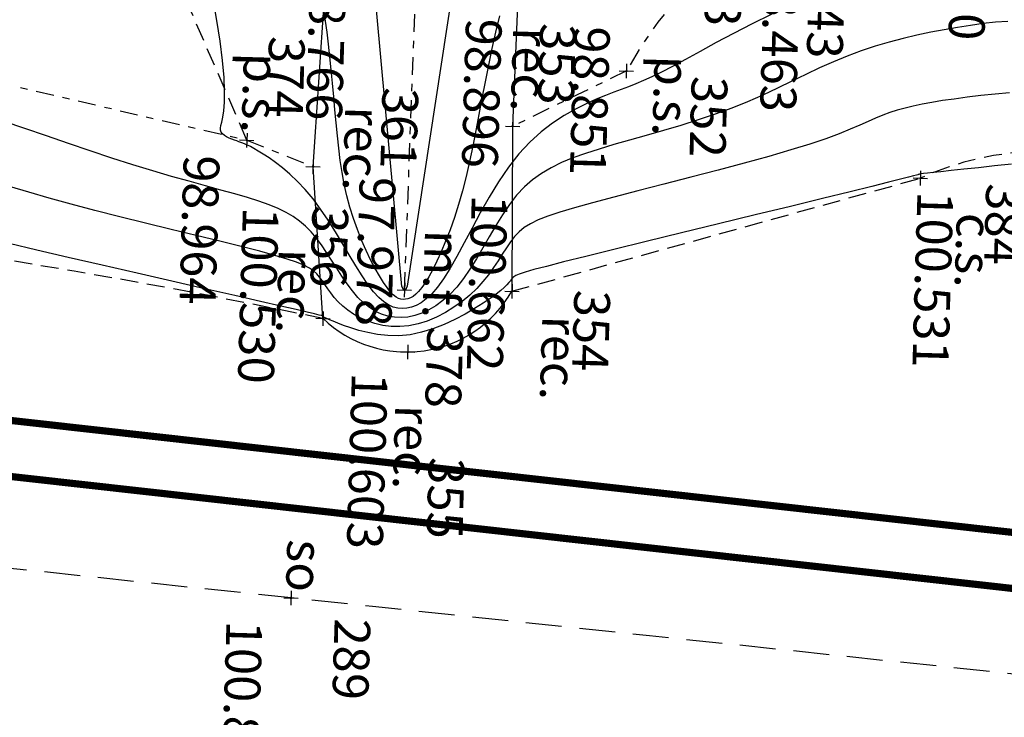
# Model space of a CAD drawing. Units: metres. Extents: x 1593 to 1824, y 245 to 425.
# Drawn here: x 1775 to 1789, y 342 to 352 of the extents above; entities that cross this region are included whole.
import ezdxf
from ezdxf.enums import TextEntityAlignment as Align

# ---------------------------------------------------------------- set-up
doc = ezdxf.new("R2010")
doc.units = ezdxf.units.M
doc.header["$MEASUREMENT"] = 0
doc.header["$PDMODE"] = 3
doc.header["$PDSIZE"] = 0.01
doc.linetypes.add('TRATTEGGIATA', pattern=[0.75, 0.5, -0.25])
doc.linetypes.add('TRATTOPUNTO', pattern=[1, 0.5, -0.25, 0, -0.25])
for name, color, linetype in [('CIGLIOSCARPATA_TOP', 3, 'TRATTEGGIATA'), ('CODICI_TOP', 4, 'Continuous'), ('COMMENTO_TOP', 7, 'Continuous'), ('CURVELIVELLO_TOP', 7, 'Continuous'), ('MEZZOFOSSO_TOP', 170, 'TRATTOPUNTO'), ('PIEDESCARPATA_TOP', 3, 'TRATTOPUNTO'), ('PUNTI_TOP', 7, 'Continuous'), ('QUOTE_TOP', 1, 'Continuous'), ('RECINZIONE_TOP', 3, 'LIMITE1'), ('RIGABIANCASTRADALE_TOP', 7, 'TRATTEGGIATA'), ('UTENZAACQUA_TOP', 4, 'TRATTEGGIATA'), ('UTENZAGAS_TOP', 2, 'TRATTEGGIATA')]:
    doc.layers.add(name, color=color, linetype=linetype)
doc.styles.add('FONTSTYLE_1', font='txt', dxfattribs={"height": 0.2})
doc.linetypes.add('LIMITE1', pattern='A,0.25,-0.1,[133,ltypeshp.shx,S=0.1,R=0,X=-0.1,Y=0],-0.1,1', length=1.45)

# ---------------------------------------------------------------- blocks, each defined once
blk = doc.blocks.new('Croce___ATS')
at = {"color": 0}
for p, q in [((-0.5, 0), (0.5, 0)), ((0, -0.5), (0, 0.5))]:
    blk.add_line(p, q, dxfattribs=at)
blk = doc.blocks.new('T_P_291')
at = {"layer": 'PUNTI_TOP'}
blk.add_point((0, 0), dxfattribs=at)
at = {"layer": 'PUNTI_TOP', "xscale": 0.2, "yscale": 0.2}
blk.add_blockref('Croce___ATS', (0, 0), dxfattribs=at)
at = {"style": 'FONTSTYLE_1'}
for tag, p in [('L1', (28.561, 127.332, 100.839)), ('L3', (30.561, 127.332, 100.839)), ('L2', (30.561, 125.332, 100.839))]:
    blk.add_attdef(tag, p, '', height=0.5, dxfattribs=at)
blk = doc.blocks.new('T_P_343')
at = {"layer": 'PUNTI_TOP'}
blk.add_point((0, 0), dxfattribs=at)
at = {"layer": 'PUNTI_TOP', "xscale": 0.2, "yscale": 0.2}
blk.add_blockref('Croce___ATS', (0, 0), dxfattribs=at)
at = {"style": 'FONTSTYLE_1'}
for tag, p in [('L1', (18.032, 136.976, 98.41)), ('L3', (20.032, 136.976, 98.41)), ('L2', (20.032, 134.976, 98.41))]:
    blk.add_attdef(tag, p, '', height=0.5, dxfattribs=at)
blk = doc.blocks.new('T_P_344')
at = {"layer": 'PUNTI_TOP'}
blk.add_point((0, 0), dxfattribs=at)
at = {"layer": 'PUNTI_TOP', "xscale": 0.2, "yscale": 0.2}
blk.add_blockref('Croce___ATS', (0, 0), dxfattribs=at)
at = {"style": 'FONTSTYLE_1'}
for tag, p in [('L1', (18.93, 133.734, 98.463)), ('L3', (20.93, 133.734, 98.463)), ('L2', (20.93, 131.734, 98.463))]:
    blk.add_attdef(tag, p, '', height=0.5, dxfattribs=at)
blk = doc.blocks.new('T_P_345')
at = {"layer": 'PUNTI_TOP'}
blk.add_point((0, 0), dxfattribs=at)
at = {"layer": 'PUNTI_TOP', "xscale": 0.2, "yscale": 0.2}
blk.add_blockref('Croce___ATS', (0, 0), dxfattribs=at)
at = {"style": 'FONTSTYLE_1'}
for tag, p in [('L1', (17.93, 133.341, 98.303)), ('L3', (19.93, 133.341, 98.303)), ('L2', (19.93, 131.341, 98.303))]:
    blk.add_attdef(tag, p, '', height=0.5, dxfattribs=at)
blk = doc.blocks.new('T_P_353')
at = {"layer": 'PUNTI_TOP'}
blk.add_point((0, 0), dxfattribs=at)
at = {"layer": 'PUNTI_TOP', "xscale": 0.2, "yscale": 0.2}
blk.add_blockref('Croce___ATS', (0, 0), dxfattribs=at)
at = {"style": 'FONTSTYLE_1'}
for tag, p in [('L1', (21.084, 131.793, 98.851)), ('L3', (23.084, 131.793, 98.851)), ('L2', (23.084, 129.793, 98.851))]:
    blk.add_attdef(tag, p, '', height=0.5, dxfattribs=at)
blk = doc.blocks.new('T_P_354')
at = {"layer": 'PUNTI_TOP'}
blk.add_point((0, 0), dxfattribs=at)
at = {"layer": 'PUNTI_TOP', "xscale": 0.2, "yscale": 0.2}
blk.add_blockref('Croce___ATS', (0, 0), dxfattribs=at)
at = {"style": 'FONTSTYLE_1'}
for tag, p in [('L1', (21.9, 130.23, 98.896)), ('L3', (23.9, 130.23, 98.896)), ('L2', (23.9, 128.23, 98.896))]:
    blk.add_attdef(tag, p, '', height=0.5, dxfattribs=at)
blk = doc.blocks.new('T_P_355')
at = {"layer": 'PUNTI_TOP'}
blk.add_point((0, 0), dxfattribs=at)
at = {"layer": 'PUNTI_TOP', "xscale": 0.2, "yscale": 0.2}
blk.add_blockref('Croce___ATS', (0, 0), dxfattribs=at)
at = {"style": 'FONTSTYLE_1'}
for tag, p in [('L1', (24.199, 130.287, 100.662)), ('L3', (26.199, 130.287, 100.662)), ('L2', (26.199, 128.287, 100.662))]:
    blk.add_attdef(tag, p, '', height=0.5, dxfattribs=at)
blk = doc.blocks.new('T_P_356')
at = {"layer": 'PUNTI_TOP'}
blk.add_point((0, 0), dxfattribs=at)
at = {"layer": 'PUNTI_TOP', "xscale": 0.2, "yscale": 0.2}
blk.add_blockref('Croce___ATS', (0, 0), dxfattribs=at)
at = {"style": 'FONTSTYLE_1'}
for tag, p in [('L1', (25.088, 128.86, 100.603)), ('L3', (27.088, 128.86, 100.603)), ('L2', (27.088, 126.86, 100.603))]:
    blk.add_attdef(tag, p, '', height=0.5, dxfattribs=at)
blk = doc.blocks.new('T_P_357')
at = {"layer": 'PUNTI_TOP'}
blk.add_point((0, 0), dxfattribs=at)
at = {"layer": 'PUNTI_TOP', "xscale": 0.2, "yscale": 0.2}
blk.add_blockref('Croce___ATS', (0, 0), dxfattribs=at)
at = {"style": 'FONTSTYLE_1'}
for tag, p in [('L1', (24.655, 127.665, 100.53)), ('L3', (26.655, 127.665, 100.53)), ('L2', (26.655, 125.665, 100.53))]:
    blk.add_attdef(tag, p, '', height=0.5, dxfattribs=at)
blk = doc.blocks.new('T_P_362')
at = {"layer": 'PUNTI_TOP'}
blk.add_point((0, 0), dxfattribs=at)
at = {"layer": 'PUNTI_TOP', "xscale": 0.2, "yscale": 0.2}
blk.add_blockref('Croce___ATS', (0, 0), dxfattribs=at)
at = {"style": 'FONTSTYLE_1'}
for tag, p in [('L1', (22.544, 127.466, 98.766)), ('L3', (24.544, 127.466, 98.766)), ('L2', (24.544, 125.466, 98.766))]:
    blk.add_attdef(tag, p, '', height=0.5, dxfattribs=at)
blk = doc.blocks.new('T_P_375')
at = {"layer": 'PUNTI_TOP'}
blk.add_point((0, 0), dxfattribs=at)
at = {"layer": 'PUNTI_TOP', "xscale": 0.2, "yscale": 0.2}
blk.add_blockref('Croce___ATS', (0, 0), dxfattribs=at)
at = {"style": 'FONTSTYLE_1'}
for tag, p in [('L1', (22.201, 126.532, 98.964)), ('L3', (24.201, 126.532, 98.964)), ('L2', (24.201, 124.532, 98.964))]:
    blk.add_attdef(tag, p, '', height=0.5, dxfattribs=at)
blk = doc.blocks.new('T_P_379')
at = {"layer": 'PUNTI_TOP'}
blk.add_point((0, 0), dxfattribs=at)
at = {"layer": 'PUNTI_TOP', "xscale": 0.2, "yscale": 0.2}
blk.add_blockref('Croce___ATS', (0, 0), dxfattribs=at)
at = {"style": 'FONTSTYLE_1'}
for tag, p in [('L1', (24.226, 128.79, 97.978)), ('L3', (26.226, 128.79, 97.978)), ('L2', (26.226, 126.79, 97.978))]:
    blk.add_attdef(tag, p, '', height=0.5, dxfattribs=at)
blk = doc.blocks.new('T_P_385')
at = {"layer": 'PUNTI_TOP'}
blk.add_point((0, 0), dxfattribs=at)
at = {"layer": 'PUNTI_TOP', "xscale": 0.2, "yscale": 0.2}
blk.add_blockref('Croce___ATS', (0, 0), dxfattribs=at)
at = {"style": 'FONTSTYLE_1'}
for tag, p in [('L1', (22.459, 135.934, 100.531)), ('L3', (24.459, 135.934, 100.531)), ('L2', (24.459, 133.934, 100.531))]:
    blk.add_attdef(tag, p, '', height=0.5, dxfattribs=at)

msp = doc.modelspace()

# ---------------------------------------------------------------- linework, layer by layer
at = {"layer": 'CIGLIOSCARPATA_TOP', "ltscale": 0.5}
for p, q in [((1776.705, 354.206), (1778.307, 350.521)), ((1782.003, 348.415), (1787.698, 349.992))]:
    msp.add_line(p, q, dxfattribs=at)
for centre, radius, start, end in [((1789.396, 346.293), 4.07, 18.7747, 114.6627), ((1760.608, 258.806), 91.181, 78.12656, 86.99717)]:
    msp.add_arc(centre, radius, start, end, dxfattribs=at)
at = {"layer": 'CURVELIVELLO_TOP', "ltscale": 2, "flags": 128}
for points in [[(1781.794, 355.363), (1781.503, 353.907), (1781.173, 352.617), (1780.541, 348.486), (1780.517, 348.432), (1780.506, 348.425), (1780.496, 348.429), (1780.47, 348.48), (1780.119, 352.285), (1779.987, 353.703), (1779.604, 354.401), (1778.54, 355.749), (1778.978, 357.264), (1779.865, 357.381), (1781.555, 356.881), (1781.775, 355.976), (1781.794, 355.363)], [(1781.829, 352.252), (1781.776, 352.028), (1781.724, 351.799), (1781.675, 351.567), (1781.629, 351.335), (1781.585, 351.105), (1781.542, 350.879), (1781.5, 350.655), (1781.456, 350.437), (1781.412, 350.223), (1781.365, 350.017), (1781.314, 349.817), (1781.259, 349.626), (1781.201, 349.444), (1781.14, 349.273), (1781.079, 349.114), (1781.017, 348.967), (1780.957, 348.835), (1780.899, 348.718), (1780.844, 348.618), (1780.793, 348.534), (1780.746, 348.467), (1780.702, 348.414), (1780.662, 348.374), (1780.624, 348.344), (1780.588, 348.324), (1780.554, 348.311), (1780.521, 348.304), (1780.489, 348.301), (1780.456, 348.304), (1780.422, 348.315), (1780.387, 348.335), (1780.349, 348.365), (1780.307, 348.408), (1780.262, 348.466), (1780.211, 348.539), (1780.155, 348.63), (1780.095, 348.735), (1780.033, 348.855), (1779.97, 348.986), (1779.907, 349.127), (1779.848, 349.276), (1779.792, 349.43), (1779.743, 349.588), (1779.701, 349.747), (1779.665, 349.909), (1779.635, 350.073), (1779.61, 350.24), (1779.588, 350.41), (1779.569, 350.583), (1779.552, 350.761), (1779.535, 350.942), (1779.518, 351.127), (1779.5, 351.315), (1779.482, 351.501), (1779.463, 351.683), (1779.444, 351.859), (1779.425, 352.026), (1779.405, 352.18), (1779.384, 352.32)], [(1788.915, 352.177), (1788.745, 352.164), (1788.572, 352.145), (1788.396, 352.121), (1788.215, 352.093), (1788.03, 352.061), (1787.842, 352.025), (1787.65, 351.985), (1787.456, 351.94), (1787.261, 351.888), (1787.065, 351.831), (1786.87, 351.766), (1786.677, 351.694), (1786.485, 351.614), (1786.293, 351.528), (1786.101, 351.436), (1785.906, 351.342), (1785.707, 351.246), (1785.502, 351.15), (1785.289, 351.057), (1785.068, 350.967), (1784.837, 350.883), (1784.598, 350.803), (1784.356, 350.728), (1784.114, 350.656), (1783.875, 350.588), (1783.644, 350.522), (1783.423, 350.459), (1783.217, 350.397), (1783.027, 350.336), (1782.853, 350.274), (1782.695, 350.208), (1782.549, 350.137), (1782.416, 350.058), (1782.292, 349.97), (1782.177, 349.869), (1782.069, 349.754), (1781.968, 349.624), (1781.87, 349.481), (1781.777, 349.33), (1781.686, 349.175), (1781.596, 349.02), (1781.507, 348.868), (1781.417, 348.724), (1781.326, 348.592), (1781.233, 348.475), (1781.137, 348.373), (1781.04, 348.286), (1780.942, 348.214), (1780.844, 348.155), (1780.745, 348.11), (1780.648, 348.078), (1780.551, 348.057), (1780.457, 348.049), (1780.364, 348.053), (1780.274, 348.069), (1780.186, 348.096), (1780.099, 348.136), (1780.015, 348.189), (1779.934, 348.254), (1779.855, 348.331), (1779.778, 348.421), (1779.704, 348.52), (1779.631, 348.626), (1779.56, 348.737), (1779.489, 348.848), (1779.418, 348.957), (1779.347, 349.062), (1779.275, 349.159), (1779.202, 349.246), (1779.125, 349.324), (1779.043, 349.394), (1778.953, 349.457), (1778.854, 349.515), (1778.743, 349.569), (1778.617, 349.621), (1778.476, 349.671), (1778.316, 349.722), (1778.139, 349.773), (1777.944, 349.827), (1777.732, 349.885), (1777.503, 349.948), (1777.257, 350.017), (1776.996, 350.093), (1776.719, 350.177), (1776.427, 350.271), (1776.125, 350.371), (1775.819, 350.475), (1775.513, 350.58), (1775.214, 350.684), (1774.926, 350.783)], [(1788.942, 351.182), (1788.739, 351.163), (1788.54, 351.142), (1788.349, 351.119), (1788.17, 351.095), (1788.007, 351.072), (1787.859, 351.048), (1787.724, 351.023), (1787.599, 350.997), (1787.484, 350.969), (1787.376, 350.939), (1787.272, 350.906), (1787.172, 350.868), (1787.072, 350.827), (1786.968, 350.781), (1786.852, 350.73), (1786.719, 350.673), (1786.563, 350.611), (1786.377, 350.542), (1786.156, 350.467), (1785.893, 350.385), (1785.585, 350.295), (1785.242, 350.201), (1784.876, 350.103), (1784.498, 350.005), (1784.122, 349.908), (1783.76, 349.815), (1783.424, 349.728), (1783.126, 349.649), (1782.875, 349.58), (1782.669, 349.519), (1782.502, 349.463), (1782.368, 349.41), (1782.261, 349.357), (1782.174, 349.303), (1782.103, 349.244), (1782.041, 349.178), (1781.982, 349.104), (1781.926, 349.022), (1781.868, 348.934), (1781.809, 348.841), (1781.746, 348.745), (1781.676, 348.647), (1781.599, 348.55), (1781.513, 348.454), (1781.416, 348.361), (1781.31, 348.273), (1781.195, 348.192), (1781.075, 348.118), (1780.95, 348.054), (1780.823, 348.001), (1780.694, 347.961), (1780.567, 347.934), (1780.441, 347.923), (1780.319, 347.926), (1780.202, 347.941), (1780.09, 347.968), (1779.984, 348.004), (1779.885, 348.047), (1779.795, 348.097), (1779.714, 348.152), (1779.644, 348.21), (1779.582, 348.27), (1779.527, 348.331), (1779.479, 348.392), (1779.436, 348.452), (1779.396, 348.509), (1779.358, 348.564), (1779.321, 348.614), (1779.282, 348.659), (1779.237, 348.7), (1779.179, 348.74), (1779.102, 348.779), (1779.001, 348.82), (1778.868, 348.865), (1778.699, 348.915), (1778.487, 348.973), (1778.228, 349.039), (1777.93, 349.112), (1777.602, 349.192), (1777.254, 349.276), (1776.896, 349.363), (1776.537, 349.452), (1776.188, 349.541), (1775.856, 349.628), (1775.551, 349.714), (1775.267, 349.796), (1774.999, 349.877)], [(1788.968, 350.187), (1788.733, 350.162), (1788.508, 350.138), (1788.302, 350.117), (1788.125, 350.098), (1787.984, 350.082), (1787.876, 350.071), (1787.797, 350.062), (1787.742, 350.055), (1787.707, 350.051), (1787.686, 350.047), (1787.674, 350.045), (1787.668, 350.042), (1787.66, 350.04), (1787.642, 350.034), (1787.603, 350.023), (1787.532, 350.005), (1787.419, 349.976), (1787.252, 349.934), (1787.022, 349.877), (1786.718, 349.802), (1786.334, 349.708), (1785.886, 349.599), (1785.395, 349.479), (1784.882, 349.354), (1784.369, 349.229), (1783.876, 349.108), (1783.424, 348.997), (1783.035, 348.901), (1782.724, 348.824), (1782.485, 348.763), (1782.31, 348.717), (1782.187, 348.682), (1782.106, 348.656), (1782.056, 348.636), (1782.029, 348.619), (1782.012, 348.602), (1781.997, 348.584), (1781.981, 348.562), (1781.96, 348.537), (1781.932, 348.506), (1781.895, 348.469), (1781.846, 348.426), (1781.782, 348.375), (1781.7, 348.316), (1781.6, 348.248), (1781.482, 348.174), (1781.351, 348.098), (1781.208, 348.023), (1781.057, 347.953), (1780.9, 347.892), (1780.741, 347.844), (1780.582, 347.811), (1780.426, 347.797), (1780.274, 347.799), (1780.13, 347.814), (1779.994, 347.839), (1779.868, 347.871), (1779.755, 347.906), (1779.657, 347.941), (1779.574, 347.973), (1779.509, 347.999), (1779.459, 348.02), (1779.423, 348.036), (1779.398, 348.047), (1779.382, 348.056), (1779.373, 348.062), (1779.369, 348.066), (1779.366, 348.069), (1779.362, 348.071), (1779.349, 348.076), (1779.315, 348.085), (1779.251, 348.101), (1779.148, 348.126), (1778.994, 348.161), (1778.781, 348.21), (1778.498, 348.274), (1778.14, 348.356), (1777.721, 348.451), (1777.26, 348.556), (1776.777, 348.666), (1776.289, 348.778), (1775.817, 348.887), (1775.379, 348.989), (1774.994, 349.08)]]:
    msp.add_lwpolyline(points, dxfattribs=at)
at = {"layer": 'CURVELIVELLO_TOP', "color": 200, "ltscale": 2}
msp.add_lwpolyline([(1785.619, 352.274), (1785.35, 352.143), (1785.093, 352.01), (1784.851, 351.881), (1784.627, 351.759), (1784.423, 351.647), (1784.243, 351.55), (1784.088, 351.47), (1783.954, 351.405), (1783.837, 351.352), (1783.73, 351.307), (1783.629, 351.267), (1783.528, 351.229), (1783.423, 351.19), (1783.307, 351.145), (1783.179, 351.092), (1783.037, 351.029), (1782.887, 350.954), (1782.731, 350.865), (1782.57, 350.76), (1782.41, 350.637), (1782.251, 350.494), (1782.098, 350.33), (1781.953, 350.144), (1781.815, 349.941), (1781.685, 349.727), (1781.562, 349.51), (1781.447, 349.295), (1781.338, 349.089), (1781.235, 348.898), (1781.139, 348.73), (1781.049, 348.588), (1780.964, 348.473), (1780.885, 348.381), (1780.809, 348.309), (1780.737, 348.256), (1780.668, 348.219), (1780.601, 348.194), (1780.536, 348.18), (1780.473, 348.175), (1780.41, 348.18), (1780.346, 348.196), (1780.281, 348.225), (1780.215, 348.269), (1780.146, 348.33), (1780.073, 348.41), (1779.995, 348.51), (1779.913, 348.631), (1779.826, 348.77), (1779.735, 348.922), (1779.64, 349.081), (1779.542, 349.244), (1779.44, 349.405), (1779.336, 349.56), (1779.23, 349.704), (1779.122, 349.833), (1779.014, 349.947), (1778.907, 350.048), (1778.805, 350.135), (1778.707, 350.21), (1778.617, 350.273), (1778.535, 350.326), (1778.465, 350.37), (1778.406, 350.404), (1778.357, 350.431), (1778.317, 350.452), (1778.282, 350.468), (1778.252, 350.481), (1778.224, 350.491), (1778.196, 350.5), (1778.166, 350.51), (1778.133, 350.522), (1778.097, 350.535), (1778.06, 350.551), (1778.025, 350.568), (1777.994, 350.588), (1777.968, 350.609), (1777.948, 350.633), (1777.938, 350.659), (1777.938, 350.688), (1777.946, 350.725), (1777.959, 350.774), (1777.974, 350.842), (1777.987, 350.932), (1777.996, 351.052), (1777.997, 351.205), (1777.989, 351.397), (1777.967, 351.631), (1777.934, 351.899), (1777.891, 352.191), (1777.84, 352.497)], dxfattribs=at)
at = {"layer": 'MEZZOFOSSO_TOP', "ltscale": 0.5}
msp.add_line((1780.505, 348.432), (1780.702, 353.685), dxfattribs=at)
at = {"layer": 'PIEDESCARPATA_TOP', "ltscale": 0.5}
for p, q in [((1774.203, 351.477), (1778.307, 350.521)), ((1783.599, 351.486), (1782.012, 350.715)), ((1778.307, 350.521), (1779.231, 350.152))]:
    msp.add_line(p, q, dxfattribs=at)
msp.add_arc((1788.511, 348.8), 5.598, 86.3458, 151.3302, dxfattribs=at)
at = {"layer": 'RECINZIONE_TOP', "ltscale": 0.5}
for p, q in [((1782.15, 354.087), (1782.012, 350.715)), ((1779.231, 350.152), (1779.471, 353.717)), ((1782.012, 350.715), (1782.003, 348.415)), ((1779.369, 348.036), (1779.231, 350.152))]:
    msp.add_line(p, q, dxfattribs=at)
msp.add_arc((1780.537, 349.261), 1.692, 226.3607, 330.0239, dxfattribs=at)
at = {"layer": 'RIGABIANCASTRADALE_TOP'}
msp.add_arc((-62851.131, -612830.477), 616571.291, 83.981916851, 83.984803441, dxfattribs=at)
at = {"layer": 'UTENZAACQUA_TOP', "const_width": 0.1}
msp.add_lwpolyline([(1656.06, 369.255), (1750.338, 357.299), (1767.952, 346.624), (1815.174, 341.348)], dxfattribs=at)
at = {"layer": 'UTENZAGAS_TOP', "const_width": 0.1}
msp.add_lwpolyline([(1669.191, 350.565), (1651.225, 350.981), (1655.624, 370.094), (1750.942, 358.006), (1768.542, 347.339), (1815.312, 342.114)], dxfattribs=at)

# ---------------------------------------------------------------- block references
at = {"layer": 'PUNTI_TOP'}
ref = msp.add_blockref('T_P_345', (1785.237, 354.593), dxfattribs=dict(at, rotation=268.3409151620269))
ref.add_attrib('', 'p.s.', dxfattribs={"layer": 'COMMENTO_TOP', "height": 0.5, "rotation": 268.3409, "style": 'FONTSTYLE_1'}).set_placement((1784.537, 354.326, 98.303), align=Align.BOTTOM_RIGHT)
ref.add_attrib('', '98.303', dxfattribs={"layer": 'QUOTE_TOP', "height": 0.5, "rotation": 268.3409, "style": 'FONTSTYLE_1'}).set_placement((1785.247, 354.183, 98.303), align=Align.TOP_LEFT)
ref.add_attrib('', '344', dxfattribs={"layer": 'CODICI_TOP', "height": 0.5, "rotation": 268.3409, "style": 'FONTSTYLE_1'}).set_placement((1785.297, 355.366, 98.303), align=Align.BOTTOM_LEFT)
ref = msp.add_blockref('T_P_343', (1788.868, 354.387), dxfattribs=dict(at, rotation=268.3409151620269))
ref.add_attrib('', 'p.s.', dxfattribs={"layer": 'COMMENTO_TOP', "height": 0.5, "rotation": 268.3409, "style": 'FONTSTYLE_1'}).set_placement((1788.715, 352.43, 98.41), align=Align.BOTTOM_RIGHT)
ref.add_attrib('', '98.410', dxfattribs={"layer": 'QUOTE_TOP', "height": 0.5, "rotation": 268.3409, "style": 'FONTSTYLE_1'}).set_placement((1788.649, 353.988, 98.41), align=Align.TOP_LEFT)
ref.add_attrib('', '342', dxfattribs={"layer": 'CODICI_TOP', "height": 0.5, "rotation": 268.3409, "style": 'FONTSTYLE_1'}).set_placement((1789.141, 355.027, 98.41), align=Align.BOTTOM_LEFT)
ref = msp.add_blockref('T_P_344', (1785.601, 353.583), dxfattribs=dict(at, rotation=268.3409151620269))
ref.add_attrib('', 'p.s.', dxfattribs={"layer": 'COMMENTO_TOP', "height": 0.5, "rotation": 268.3409, "style": 'FONTSTYLE_1'}).set_placement((1786.118, 353.35, 98.463), align=Align.BOTTOM_RIGHT)
ref.add_attrib('', '98.463', dxfattribs={"layer": 'QUOTE_TOP', "height": 0.5, "rotation": 268.3409, "style": 'FONTSTYLE_1'}).set_placement((1786.023, 352.987, 98.463), align=Align.TOP_LEFT)
ref.add_attrib('', '343', dxfattribs={"layer": 'CODICI_TOP', "height": 0.5, "rotation": 268.3409, "style": 'FONTSTYLE_1'}).set_placement((1785.989, 352.805, 98.463), align=Align.BOTTOM_LEFT)
ref = msp.add_blockref('T_P_362', (1779.231, 350.152), dxfattribs=dict(at, rotation=268.3409151620269))
ref.add_attrib('', 'rec.', dxfattribs={"layer": 'COMMENTO_TOP', "height": 0.5, "rotation": 268.3409, "style": 'FONTSTYLE_1'}).set_placement((1779.49, 349.822, 98.766), align=Align.BOTTOM_RIGHT)
ref.add_attrib('', '98.766', dxfattribs={"layer": 'QUOTE_TOP', "height": 0.5, "rotation": 268.3409, "style": 'FONTSTYLE_1'}).set_placement((1779.693, 352.87, 98.766), align=Align.TOP_LEFT)
ref.add_attrib('', '361', dxfattribs={"layer": 'CODICI_TOP', "height": 0.5, "rotation": 268.3409, "style": 'FONTSTYLE_1'}).set_placement((1780.045, 351.265, 98.766), align=Align.BOTTOM_LEFT)
ref = msp.add_blockref('T_P_354', (1782.012, 350.715), dxfattribs=dict(at, rotation=268.3409151620269))
ref.add_attrib('', 'rec.', dxfattribs={"layer": 'COMMENTO_TOP', "height": 0.5, "rotation": 268.3409, "style": 'FONTSTYLE_1'}).set_placement((1781.832, 350.925, 98.896), align=Align.BOTTOM_RIGHT)
ref.add_attrib('', '98.896', dxfattribs={"layer": 'QUOTE_TOP', "height": 0.5, "rotation": 268.3409, "style": 'FONTSTYLE_1'}).set_placement((1781.864, 352.208, 98.896), align=Align.TOP_LEFT)
ref.add_attrib('', '353', dxfattribs={"layer": 'CODICI_TOP', "height": 0.5, "rotation": 268.3409, "style": 'FONTSTYLE_1'}).set_placement((1782.241, 352.16, 98.896), align=Align.BOTTOM_LEFT)
ref = msp.add_blockref('T_P_353', (1783.599, 351.486), dxfattribs=dict(at, rotation=268.3409151620269))
ref.add_attrib('', 'p.s.', dxfattribs={"layer": 'COMMENTO_TOP', "height": 0.5, "rotation": 268.3409, "style": 'FONTSTYLE_1'}).set_placement((1783.806, 350.588, 98.851), align=Align.BOTTOM_RIGHT)
ref.add_attrib('', '98.851', dxfattribs={"layer": 'QUOTE_TOP', "height": 0.5, "rotation": 268.3409, "style": 'FONTSTYLE_1'}).set_placement((1783.371, 352.101, 98.851), align=Align.TOP_LEFT)
ref.add_attrib('', '352', dxfattribs={"layer": 'CODICI_TOP', "height": 0.5, "rotation": 268.3409, "style": 'FONTSTYLE_1'}).set_placement((1784.355, 351.424, 98.851), align=Align.BOTTOM_LEFT)
ref = msp.add_blockref('T_P_375', (1778.307, 350.521), dxfattribs=dict(at, rotation=268.3409151620269))
ref.add_attrib('', 'p.s.', dxfattribs={"layer": 'COMMENTO_TOP', "height": 0.5, "rotation": 268.3409, "style": 'FONTSTYLE_1'}).set_placement((1778.078, 350.628, 98.964), align=Align.BOTTOM_RIGHT)
ref.add_attrib('', '98.964', dxfattribs={"layer": 'QUOTE_TOP', "height": 0.5, "rotation": 268.3409, "style": 'FONTSTYLE_1'}).set_placement((1777.929, 350.304, 98.964), align=Align.TOP_LEFT)
ref.add_attrib('', '374', dxfattribs={"layer": 'CODICI_TOP', "height": 0.5, "rotation": 268.3409, "style": 'FONTSTYLE_1'}).set_placement((1778.462, 351.98, 98.964), align=Align.BOTTOM_LEFT)
ref = msp.add_blockref('T_P_385', (1787.698, 349.992), dxfattribs=dict(at, rotation=268.3409151620269))
ref.add_attrib('', 'c.s.', dxfattribs={"layer": 'COMMENTO_TOP', "height": 0.5, "rotation": 268.3409, "style": 'FONTSTYLE_1'}).set_placement((1788.02, 348.472, 100.531), align=Align.BOTTOM_RIGHT)
ref.add_attrib('', '100.531', dxfattribs={"layer": 'QUOTE_TOP', "height": 0.5, "rotation": 268.3409, "style": 'FONTSTYLE_1'}).set_placement((1788.157, 349.8, 100.531), align=Align.TOP_LEFT)
ref.add_attrib('', '384', dxfattribs={"layer": 'CODICI_TOP', "height": 0.5, "rotation": 268.3409, "style": 'FONTSTYLE_1'}).set_placement((1788.461, 349.928, 100.531), align=Align.BOTTOM_LEFT)
ref = msp.add_blockref('T_P_379', (1780.505, 348.432), dxfattribs=dict(at, rotation=268.3409151620269))
ref.add_attrib('', 'm.f.', dxfattribs={"layer": 'COMMENTO_TOP', "height": 0.5, "rotation": 268.3409, "style": 'FONTSTYLE_1'}).set_placement((1780.6, 348.048, 97.978), align=Align.BOTTOM_RIGHT)
ref.add_attrib('', '97.978', dxfattribs={"layer": 'QUOTE_TOP', "height": 0.5, "rotation": 268.3409, "style": 'FONTSTYLE_1'}).set_placement((1780.382, 350.002, 97.978), align=Align.TOP_LEFT)
ref.add_attrib('', '378', dxfattribs={"layer": 'CODICI_TOP', "height": 0.5, "rotation": 268.3409, "style": 'FONTSTYLE_1'}).set_placement((1780.67, 347.934, 97.978), align=Align.BOTTOM_LEFT)
ref = msp.add_blockref('T_P_355', (1782.003, 348.415), dxfattribs=dict(at, rotation=268.3409151620269))
ref.add_attrib('', 'rec.', dxfattribs={"layer": 'COMMENTO_TOP', "height": 0.5, "rotation": 268.3409, "style": 'FONTSTYLE_1'}).set_placement((1782.237, 346.905, 100.662), align=Align.BOTTOM_RIGHT)
ref.add_attrib('', '100.662', dxfattribs={"layer": 'QUOTE_TOP', "height": 0.5, "rotation": 268.3409, "style": 'FONTSTYLE_1'}).set_placement((1781.944, 349.754, 100.662), align=Align.TOP_LEFT)
ref.add_attrib('', '354', dxfattribs={"layer": 'CODICI_TOP', "height": 0.5, "rotation": 268.3409, "style": 'FONTSTYLE_1'}).set_placement((1782.719, 348.445, 100.662), align=Align.BOTTOM_LEFT)
ref = msp.add_blockref('T_P_357', (1779.369, 348.036), dxfattribs=dict(at, rotation=268.3409151620269))
ref.add_attrib('', 'rec.', dxfattribs={"layer": 'COMMENTO_TOP', "height": 0.5, "rotation": 268.3409, "style": 'FONTSTYLE_1'}).set_placement((1778.563, 347.836, 100.53), align=Align.BOTTOM_RIGHT)
ref.add_attrib('', '100.530', dxfattribs={"layer": 'QUOTE_TOP', "height": 0.5, "rotation": 268.3409, "style": 'FONTSTYLE_1'}).set_placement((1778.753, 349.58, 100.53), align=Align.TOP_LEFT)
ref.add_attrib('', '356', dxfattribs={"layer": 'CODICI_TOP', "height": 0.5, "rotation": 268.3409, "style": 'FONTSTYLE_1'}).set_placement((1779.069, 349.616, 100.53), align=Align.BOTTOM_LEFT)
ref = msp.add_blockref('T_P_356', (1780.551, 347.569), dxfattribs=dict(at, rotation=268.3409151620269))
ref.add_attrib('', 'rec.', dxfattribs={"layer": 'COMMENTO_TOP', "height": 0.5, "rotation": 268.3409, "style": 'FONTSTYLE_1'}).set_placement((1780.187, 345.662, 100.603), align=Align.BOTTOM_RIGHT)
ref.add_attrib('', '100.603', dxfattribs={"layer": 'QUOTE_TOP', "height": 0.5, "rotation": 268.3409, "style": 'FONTSTYLE_1'}).set_placement((1780.272, 347.274, 100.603), align=Align.TOP_LEFT)
ref.add_attrib('', '355', dxfattribs={"layer": 'CODICI_TOP', "height": 0.5, "rotation": 268.3409, "style": 'FONTSTYLE_1'}).set_placement((1780.689, 346.111, 100.603), align=Align.BOTTOM_LEFT)
ref = msp.add_blockref('T_P_291', (1778.923, 344.141), dxfattribs=dict(at, rotation=268.3409151620269))
ref.add_attrib('', 'so', dxfattribs={"layer": 'COMMENTO_TOP', "height": 0.5, "rotation": 268.3409, "style": 'FONTSTYLE_1'}).set_placement((1778.696, 344.236, 100.839), align=Align.BOTTOM_RIGHT)
ref.add_attrib('', '100.839', dxfattribs={"layer": 'QUOTE_TOP', "height": 0.5, "rotation": 268.3409, "style": 'FONTSTYLE_1'}).set_placement((1778.524, 343.817, 100.839), align=Align.TOP_LEFT)
ref.add_attrib('', '289', dxfattribs={"layer": 'CODICI_TOP', "height": 0.5, "rotation": 268.3409, "style": 'FONTSTYLE_1'}).set_placement((1779.376, 343.867, 100.839), align=Align.BOTTOM_LEFT)

doc.saveas('drawing.dxf')
